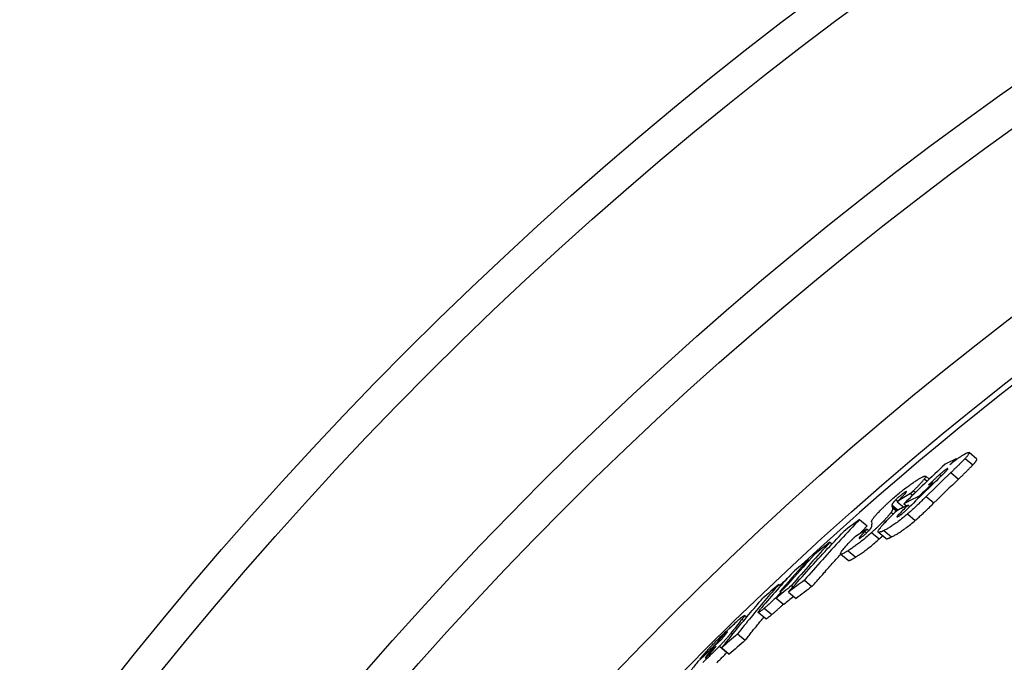
# Model space of a CAD drawing. Units: millimetres. Extents: x 3560 to 23633, y -2176 to 9064.
# Drawn here: x 12550 to 12722, y 1757 to 1870 of the extents above; entities that cross this region are included whole.
import ezdxf

# ---------------------------------------------------------------- set-up
doc = ezdxf.new("R2010")
doc.units = ezdxf.units.MM

msp = doc.modelspace()

# ---------------------------------------------------------------- linework, layer by layer
for p, q in [((12717.2, 1792.68), (12715.85, 1793.81)), ((12713.6, 1792.73), (12713.7, 1792.64)), ((12715.16, 1792.79), (12716.51, 1791.66)), ((12708.89, 1789.15), (12708.25, 1789.68)), ((12710.7, 1789.97), (12710.99, 1789.72)), ((12712, 1790.96), (12712.1, 1790.88)), ((12712.65, 1790.29), (12714, 1789.16)), ((12708.06, 1789.23), (12708.54, 1788.82)), ((12709.51, 1788.5), (12709.62, 1788.41)), ((12704.62, 1786.86), (12704.76, 1786.75)), ((12705.61, 1786.62), (12705.95, 1786.33)), ((12706.12, 1787.13), (12706.47, 1786.83)), ((12707.11, 1786.18), (12707.23, 1786.09)), ((12702.33, 1784.68), (12703.44, 1783.75)), ((12703.03, 1785.55), (12703.35, 1785.29)), ((12703.27, 1785.21), (12704.42, 1784.25)), ((12704.44, 1784.86), (12704.89, 1784.48)), ((12705.18, 1784.62), (12705.48, 1784.37)), ((12708.36, 1786.13), (12709.7, 1785)), ((12702.22, 1783.36), (12702.59, 1783.05)), ((12702.36, 1784.33), (12703.2, 1783.63)), ((12702.44, 1784.12), (12703.11, 1783.56)), ((12703.64, 1783.1), (12703.87, 1782.9)), ((12705.07, 1783.06), (12706.42, 1781.93)), ((12696.67, 1782.08), (12698, 1780.96)), ((12700.96, 1781.9), (12701.23, 1781.68)), ((12698, 1780.41), (12697.61, 1780)), ((12697.61, 1780), (12697.91, 1779.76)), ((12698, 1780.41), (12698.31, 1780.15)), ((12698.78, 1779.8), (12700.12, 1778.68)), ((12701.28, 1778.75), (12699.94, 1779.87)), ((12700.94, 1780.16), (12702.28, 1779.04)), ((12691.48, 1778.14), (12691.86, 1777.83)), ((12696.73, 1779.04), (12696.88, 1778.92)), ((12694.69, 1774.92), (12693.36, 1776.04)), ((12694.66, 1776.63), (12696, 1775.51)), ((12687.69, 1775.08), (12687.85, 1774.95)), ((12682.53, 1770.74), (12682.85, 1770.48)), ((12687.01, 1771.47), (12688.34, 1770.36)), ((12683.15, 1769.97), (12683.28, 1769.86)), ((12684.25, 1769.39), (12685.58, 1768.27)), ((12684.77, 1770.53), (12685.05, 1770.3)), ((12682.08, 1768.34), (12683.4, 1767.23)), ((12680.26, 1764.71), (12678.93, 1765.83)), ((12679.98, 1766.56), (12681.3, 1765.45)), ((12676.1, 1764.63), (12676.39, 1764.39)), ((12676.9, 1765), (12676.54, 1765.3)), ((12673.18, 1762.14), (12673.28, 1762.06)), ((12674.13, 1762.17), (12674.39, 1761.95)), ((12675.32, 1762.06), (12676.65, 1760.95)), ((12672.11, 1761.02), (12672.28, 1760.88)), ((12670.27, 1758.72), (12670.44, 1758.58)), ((12671.53, 1760.31), (12671.6, 1760.25)), ((12672.14, 1759.92), (12673.46, 1758.81)), ((12672.53, 1759.62), (12673.86, 1758.51)), ((12673.46, 1758.81), (12673.47, 1758.83)), ((12668.77, 1757.73), (12668.84, 1757.67)), ((12669.7, 1757.97), (12669.75, 1757.93))]:
    msp.add_line(p, q)
at = {"flags": 128}
for points in [[(12713.79, 1792.7), (12713.87, 1792.76), (12713.94, 1792.82), (12714.02, 1792.87), (12714.1, 1792.93), (12714.17, 1792.98), (12714.25, 1793.03), (12714.32, 1793.08), (12714.39, 1793.13), (12714.46, 1793.17), (12714.53, 1793.22), (12714.6, 1793.26), (12714.66, 1793.31), (12714.73, 1793.35), (12714.79, 1793.39), (12714.86, 1793.42), (12714.92, 1793.46), (12714.97, 1793.49), (12715.03, 1793.52), (12715.09, 1793.55), (12715.14, 1793.58), (12715.19, 1793.61), (12715.24, 1793.64), (12715.29, 1793.66), (12715.34, 1793.68)], [(12715.34, 1793.68), (12715.42, 1793.72), (12715.5, 1793.76), (12715.57, 1793.78), (12715.64, 1793.81), (12715.7, 1793.82), (12715.75, 1793.83), (12715.79, 1793.83), (12715.83, 1793.83), (12715.85, 1793.81), (12715.86, 1793.79), (12715.87, 1793.76), (12715.87, 1793.72), (12715.85, 1793.68), (12715.83, 1793.63), (12715.79, 1793.57), (12715.75, 1793.5), (12715.7, 1793.43), (12715.64, 1793.35), (12715.58, 1793.26), (12715.51, 1793.18), (12715.43, 1793.08), (12715.34, 1792.99), (12715.26, 1792.89), (12715.16, 1792.79)], [(12712.47, 1791.68), (12712.53, 1791.72), (12712.58, 1791.77), (12712.64, 1791.82), (12712.69, 1791.86), (12712.75, 1791.91), (12712.8, 1791.95), (12712.86, 1792), (12712.92, 1792.04), (12712.97, 1792.08), (12713.03, 1792.13), (12713.08, 1792.17), (12713.14, 1792.22), (12713.19, 1792.26), (12713.25, 1792.3), (12713.3, 1792.34), (12713.36, 1792.38), (12713.41, 1792.43), (12713.47, 1792.47), (12713.52, 1792.51), (12713.57, 1792.55), (12713.63, 1792.59), (12713.68, 1792.63), (12713.73, 1792.67), (12713.79, 1792.7)], [(12715.16, 1792.79), (12715.08, 1792.7), (12714.99, 1792.6), (12714.9, 1792.5), (12714.8, 1792.4), (12714.71, 1792.3), (12714.61, 1792.2), (12714.5, 1792.1), (12714.4, 1791.99), (12714.3, 1791.89), (12714.19, 1791.78), (12714.09, 1791.68), (12713.98, 1791.58), (12713.88, 1791.47), (12713.77, 1791.37), (12713.66, 1791.26), (12713.55, 1791.15), (12713.44, 1791.05), (12713.33, 1790.94), (12713.21, 1790.83), (12713.1, 1790.72), (12712.99, 1790.61), (12712.88, 1790.5), (12712.76, 1790.39), (12712.65, 1790.29)], [(12714, 1789.16), (12714.11, 1789.26), (12714.22, 1789.37), (12714.33, 1789.48), (12714.45, 1789.59), (12714.56, 1789.7), (12714.67, 1789.81), (12714.79, 1789.92), (12714.9, 1790.02), (12715.01, 1790.13), (12715.12, 1790.24), (12715.22, 1790.34), (12715.33, 1790.45), (12715.43, 1790.55), (12715.54, 1790.65), (12715.64, 1790.76), (12715.75, 1790.86), (12715.85, 1790.97), (12715.95, 1791.07), (12716.05, 1791.17), (12716.15, 1791.27), (12716.25, 1791.37), (12716.34, 1791.47), (12716.43, 1791.56), (12716.51, 1791.66)], [(12716.51, 1791.66), (12716.57, 1791.72), (12716.63, 1791.78), (12716.68, 1791.85), (12716.74, 1791.91), (12716.79, 1791.97), (12716.84, 1792.02), (12716.88, 1792.08), (12716.93, 1792.14), (12716.97, 1792.19), (12717.01, 1792.24), (12717.04, 1792.29), (12717.08, 1792.34), (12717.11, 1792.38), (12717.13, 1792.42), (12717.16, 1792.46), (12717.18, 1792.5), (12717.19, 1792.53), (12717.2, 1792.56), (12717.21, 1792.59), (12717.22, 1792.61), (12717.22, 1792.64), (12717.21, 1792.65), (12717.21, 1792.67), (12717.2, 1792.68)], [(12706.81, 1789.03), (12706.94, 1789.11), (12707.07, 1789.19), (12707.19, 1789.26), (12707.31, 1789.33), (12707.42, 1789.39), (12707.53, 1789.45), (12707.64, 1789.5), (12707.73, 1789.55), (12707.83, 1789.6), (12707.91, 1789.63), (12707.99, 1789.66), (12708.06, 1789.68), (12708.12, 1789.7), (12708.17, 1789.7), (12708.21, 1789.7), (12708.24, 1789.69), (12708.26, 1789.67), (12708.27, 1789.63), (12708.27, 1789.59), (12708.25, 1789.54), (12708.22, 1789.47), (12708.18, 1789.4), (12708.13, 1789.32), (12708.06, 1789.23)], [(12710.7, 1789.97), (12710.63, 1789.91), (12710.57, 1789.85), (12710.49, 1789.78), (12710.42, 1789.71), (12710.34, 1789.64), (12710.25, 1789.56), (12710.17, 1789.48), (12710.08, 1789.4), (12710, 1789.32), (12709.92, 1789.24), (12709.84, 1789.17), (12709.75, 1789.09), (12709.67, 1789.01), (12709.59, 1788.93), (12709.5, 1788.85), (12709.42, 1788.77), (12709.33, 1788.69), (12709.25, 1788.61), (12709.16, 1788.53), (12709.08, 1788.45), (12709, 1788.37), (12708.91, 1788.29), (12708.83, 1788.21), (12708.75, 1788.13)], [(12712, 1790.96), (12711.97, 1790.94), (12711.93, 1790.92), (12711.89, 1790.9), (12711.85, 1790.87), (12711.8, 1790.84), (12711.76, 1790.81), (12711.71, 1790.78), (12711.65, 1790.74), (12711.6, 1790.71), (12711.54, 1790.67), (12711.48, 1790.62), (12711.43, 1790.58), (12711.37, 1790.53), (12711.3, 1790.48), (12711.24, 1790.43), (12711.18, 1790.38), (12711.12, 1790.33), (12711.06, 1790.28), (12711, 1790.23), (12710.94, 1790.18), (12710.88, 1790.12), (12710.82, 1790.07), (12710.76, 1790.02), (12710.7, 1789.97)], [(12710.86, 1789.6), (12710.95, 1789.68), (12711.04, 1789.77), (12711.13, 1789.85), (12711.22, 1789.94), (12711.3, 1790.03), (12711.39, 1790.11), (12711.47, 1790.19), (12711.56, 1790.28), (12711.63, 1790.36), (12711.71, 1790.43), (12711.78, 1790.51), (12711.85, 1790.58), (12711.92, 1790.65), (12711.98, 1790.72), (12712.03, 1790.78), (12712.07, 1790.84), (12712.11, 1790.89), (12712.13, 1790.93), (12712.15, 1790.97), (12712.14, 1790.99), (12712.13, 1791), (12712.1, 1790.99), (12712.06, 1790.98), (12712, 1790.96)], [(12702.58, 1785.83), (12702.78, 1786), (12702.99, 1786.18), (12703.19, 1786.35), (12703.39, 1786.52), (12703.59, 1786.69), (12703.79, 1786.85), (12703.99, 1787.01), (12704.19, 1787.17), (12704.38, 1787.32), (12704.57, 1787.47), (12704.76, 1787.61), (12704.94, 1787.75), (12705.12, 1787.88), (12705.29, 1788.01), (12705.46, 1788.13), (12705.63, 1788.25), (12705.79, 1788.36), (12705.95, 1788.47), (12706.1, 1788.58), (12706.25, 1788.68), (12706.4, 1788.77), (12706.54, 1788.86), (12706.68, 1788.95), (12706.81, 1789.03)], [(12708.06, 1789.23), (12708.01, 1789.17), (12707.96, 1789.1), (12707.9, 1789.03), (12707.84, 1788.96), (12707.78, 1788.88), (12707.71, 1788.8), (12707.64, 1788.72), (12707.56, 1788.64), (12707.49, 1788.55), (12707.41, 1788.47), (12707.33, 1788.38), (12707.24, 1788.29), (12707.16, 1788.2), (12707.07, 1788.11), (12706.98, 1788.01), (12706.89, 1787.92), (12706.79, 1787.82), (12706.7, 1787.72), (12706.6, 1787.62), (12706.51, 1787.53), (12706.41, 1787.43), (12706.31, 1787.33), (12706.21, 1787.23), (12706.12, 1787.13)], [(12704.62, 1786.86), (12704.57, 1786.83), (12704.52, 1786.8), (12704.46, 1786.76), (12704.41, 1786.72), (12704.35, 1786.68), (12704.29, 1786.64), (12704.22, 1786.59), (12704.15, 1786.54), (12704.08, 1786.49), (12704.01, 1786.43), (12703.94, 1786.37), (12703.86, 1786.31), (12703.79, 1786.25), (12703.71, 1786.19), (12703.64, 1786.12), (12703.57, 1786.05), (12703.49, 1785.99), (12703.42, 1785.92), (12703.35, 1785.86), (12703.28, 1785.8), (12703.22, 1785.73), (12703.16, 1785.67), (12703.09, 1785.61), (12703.03, 1785.55)], [(12703.96, 1785.9), (12704.04, 1785.99), (12704.13, 1786.07), (12704.21, 1786.16), (12704.29, 1786.24), (12704.37, 1786.32), (12704.44, 1786.4), (12704.51, 1786.47), (12704.58, 1786.54), (12704.64, 1786.61), (12704.69, 1786.67), (12704.74, 1786.73), (12704.79, 1786.79), (12704.83, 1786.84), (12704.86, 1786.88), (12704.88, 1786.92), (12704.89, 1786.95), (12704.89, 1786.97), (12704.88, 1786.98), (12704.86, 1786.98), (12704.83, 1786.97), (12704.79, 1786.96), (12704.74, 1786.93), (12704.69, 1786.9), (12704.62, 1786.86)], [(12706.12, 1787.13), (12706.09, 1787.1), (12706.06, 1787.07), (12706.03, 1787.05), (12706.01, 1787.02), (12705.99, 1787), (12705.96, 1786.98), (12705.94, 1786.96), (12705.92, 1786.94), (12705.9, 1786.92), (12705.88, 1786.9), (12705.86, 1786.87), (12705.84, 1786.85), (12705.82, 1786.83), (12705.79, 1786.81), (12705.77, 1786.79), (12705.75, 1786.77), (12705.73, 1786.75), (12705.71, 1786.73), (12705.69, 1786.71), (12705.68, 1786.69), (12705.66, 1786.67), (12705.64, 1786.66), (12705.62, 1786.64), (12705.61, 1786.62)], [(12700.34, 1783.72), (12700.42, 1783.8), (12700.5, 1783.89), (12700.59, 1783.97), (12700.67, 1784.05), (12700.76, 1784.14), (12700.85, 1784.22), (12700.93, 1784.31), (12701.02, 1784.4), (12701.11, 1784.48), (12701.21, 1784.57), (12701.3, 1784.66), (12701.39, 1784.75), (12701.49, 1784.84), (12701.58, 1784.93), (12701.68, 1785.01), (12701.78, 1785.1), (12701.87, 1785.19), (12701.97, 1785.28), (12702.07, 1785.37), (12702.17, 1785.47), (12702.27, 1785.56), (12702.38, 1785.65), (12702.48, 1785.74), (12702.58, 1785.83)], [(12702.33, 1784.68), (12702.33, 1784.66), (12702.33, 1784.65), (12702.32, 1784.63), (12702.32, 1784.62), (12702.32, 1784.6), (12702.32, 1784.59), (12702.32, 1784.57), (12702.32, 1784.56), (12702.32, 1784.54), (12702.32, 1784.53), (12702.32, 1784.51), (12702.32, 1784.5), (12702.33, 1784.49), (12702.33, 1784.47), (12702.33, 1784.46), (12702.33, 1784.44), (12702.34, 1784.43), (12702.34, 1784.41), (12702.34, 1784.4), (12702.35, 1784.39), (12702.35, 1784.37), (12702.35, 1784.36), (12702.36, 1784.35), (12702.36, 1784.33)], [(12703.03, 1785.55), (12702.98, 1785.5), (12702.93, 1785.45), (12702.88, 1785.4), (12702.84, 1785.35), (12702.79, 1785.3), (12702.75, 1785.25), (12702.71, 1785.21), (12702.67, 1785.16), (12702.64, 1785.12), (12702.6, 1785.08), (12702.57, 1785.04), (12702.54, 1785.01), (12702.51, 1784.97), (12702.49, 1784.94), (12702.46, 1784.91), (12702.44, 1784.88), (12702.42, 1784.85), (12702.41, 1784.82), (12702.39, 1784.79), (12702.38, 1784.77), (12702.36, 1784.74), (12702.35, 1784.72), (12702.34, 1784.7), (12702.33, 1784.68)], [(12703.27, 1785.21), (12703.29, 1785.23), (12703.31, 1785.25), (12703.34, 1785.28), (12703.36, 1785.3), (12703.39, 1785.33), (12703.42, 1785.35), (12703.44, 1785.38), (12703.47, 1785.41), (12703.5, 1785.44), (12703.53, 1785.46), (12703.56, 1785.49), (12703.58, 1785.52), (12703.61, 1785.55), (12703.64, 1785.58), (12703.67, 1785.61), (12703.7, 1785.64), (12703.73, 1785.67), (12703.76, 1785.7), (12703.79, 1785.73), (12703.82, 1785.76), (12703.85, 1785.79), (12703.89, 1785.83), (12703.92, 1785.86), (12703.96, 1785.9)], [(12708.36, 1786.13), (12708.23, 1786.01), (12708.11, 1785.88), (12707.98, 1785.76), (12707.85, 1785.63), (12707.72, 1785.51), (12707.59, 1785.38), (12707.46, 1785.25), (12707.32, 1785.12), (12707.19, 1784.99), (12707.05, 1784.86), (12706.92, 1784.74), (12706.78, 1784.61), (12706.64, 1784.48), (12706.51, 1784.35), (12706.37, 1784.22), (12706.23, 1784.1), (12706.09, 1783.97), (12705.95, 1783.84), (12705.81, 1783.71), (12705.66, 1783.58), (12705.51, 1783.44), (12705.37, 1783.32), (12705.22, 1783.19), (12705.07, 1783.06)], [(12706.42, 1781.93), (12706.55, 1782.05), (12706.69, 1782.17), (12706.82, 1782.29), (12706.96, 1782.41), (12707.1, 1782.53), (12707.23, 1782.65), (12707.37, 1782.78), (12707.51, 1782.91), (12707.65, 1783.04), (12707.79, 1783.17), (12707.93, 1783.3), (12708.07, 1783.43), (12708.21, 1783.56), (12708.35, 1783.69), (12708.49, 1783.82), (12708.63, 1783.96), (12708.77, 1784.09), (12708.9, 1784.22), (12709.04, 1784.35), (12709.18, 1784.48), (12709.31, 1784.61), (12709.44, 1784.74), (12709.57, 1784.87), (12709.7, 1785)], [(12698.76, 1781.67), (12698.76, 1781.7), (12698.76, 1781.74), (12698.77, 1781.78), (12698.79, 1781.82), (12698.8, 1781.87), (12698.83, 1781.92), (12698.86, 1781.98), (12698.89, 1782.05), (12698.94, 1782.11), (12698.99, 1782.19), (12699.04, 1782.27), (12699.1, 1782.35), (12699.17, 1782.44), (12699.25, 1782.54), (12699.33, 1782.64), (12699.42, 1782.74), (12699.51, 1782.85), (12699.62, 1782.96), (12699.72, 1783.08), (12699.84, 1783.2), (12699.96, 1783.33), (12700.08, 1783.46), (12700.21, 1783.59), (12700.34, 1783.72)], [(12705.07, 1783.06), (12704.86, 1782.88), (12704.66, 1782.71), (12704.45, 1782.53), (12704.24, 1782.37), (12704.03, 1782.2), (12703.83, 1782.04), (12703.63, 1781.88), (12703.43, 1781.73), (12703.24, 1781.59), (12703.05, 1781.45), (12702.87, 1781.32), (12702.69, 1781.2), (12702.51, 1781.08), (12702.34, 1780.97), (12702.18, 1780.86), (12702.02, 1780.76), (12701.87, 1780.67), (12701.72, 1780.58), (12701.58, 1780.5), (12701.45, 1780.42), (12701.31, 1780.35), (12701.18, 1780.28), (12701.06, 1780.22), (12700.94, 1780.16)], [(12702.22, 1783.36), (12702.19, 1783.31), (12702.15, 1783.27), (12702.12, 1783.22), (12702.08, 1783.17), (12702.04, 1783.12), (12702, 1783.07), (12701.96, 1783.01), (12701.91, 1782.96), (12701.86, 1782.9), (12701.81, 1782.84), (12701.76, 1782.78), (12701.71, 1782.72), (12701.65, 1782.66), (12701.6, 1782.59), (12701.54, 1782.53), (12701.48, 1782.46), (12701.42, 1782.4), (12701.36, 1782.33), (12701.29, 1782.26), (12701.23, 1782.19), (12701.16, 1782.12), (12701.09, 1782.05), (12701.02, 1781.98), (12700.96, 1781.9)], [(12702.44, 1784.12), (12702.44, 1784.11), (12702.45, 1784.09), (12702.45, 1784.07), (12702.46, 1784.05), (12702.46, 1784.02), (12702.46, 1784), (12702.46, 1783.98), (12702.46, 1783.95), (12702.46, 1783.93), (12702.46, 1783.9), (12702.45, 1783.87), (12702.45, 1783.84), (12702.44, 1783.81), (12702.43, 1783.78), (12702.42, 1783.75), (12702.41, 1783.71), (12702.39, 1783.68), (12702.37, 1783.64), (12702.35, 1783.6), (12702.33, 1783.55), (12702.31, 1783.51), (12702.28, 1783.46), (12702.25, 1783.41), (12702.22, 1783.36)], [(12703.64, 1783.1), (12703.59, 1783.05), (12703.54, 1783), (12703.49, 1782.95), (12703.45, 1782.9), (12703.4, 1782.85), (12703.36, 1782.81), (12703.33, 1782.77), (12703.3, 1782.73), (12703.27, 1782.7), (12703.25, 1782.66), (12703.23, 1782.64), (12703.22, 1782.61), (12703.21, 1782.59), (12703.21, 1782.57), (12703.21, 1782.56), (12703.22, 1782.56), (12703.23, 1782.55), (12703.25, 1782.55), (12703.27, 1782.55), (12703.29, 1782.56), (12703.32, 1782.57), (12703.35, 1782.58), (12703.38, 1782.59), (12703.41, 1782.61)], [(12703.41, 1782.61), (12703.45, 1782.63), (12703.5, 1782.66), (12703.55, 1782.69), (12703.61, 1782.72), (12703.66, 1782.75), (12703.72, 1782.79), (12703.79, 1782.84), (12703.86, 1782.89), (12703.93, 1782.94), (12704, 1782.99), (12704.07, 1783.05), (12704.15, 1783.11), (12704.22, 1783.18), (12704.3, 1783.24), (12704.38, 1783.31), (12704.45, 1783.38), (12704.53, 1783.44), (12704.6, 1783.51), (12704.67, 1783.58), (12704.75, 1783.65), (12704.82, 1783.71), (12704.88, 1783.78), (12704.95, 1783.85), (12705.02, 1783.91)], [(12704.01, 1784.04), (12704.02, 1784.05), (12704.03, 1784.07), (12704.04, 1784.08), (12704.05, 1784.09), (12704.06, 1784.1), (12704.07, 1784.11), (12704.08, 1784.13), (12704.09, 1784.14), (12704.1, 1784.15), (12704.12, 1784.16), (12704.13, 1784.18), (12704.14, 1784.19), (12704.15, 1784.2), (12704.16, 1784.21), (12704.18, 1784.23), (12704.19, 1784.24), (12704.2, 1784.25), (12704.21, 1784.27), (12704.23, 1784.28), (12704.24, 1784.29), (12704.25, 1784.31), (12704.27, 1784.32), (12704.28, 1784.34), (12704.29, 1784.35)], [(12696.67, 1782.08), (12696.26, 1781.64), (12695.85, 1781.21), (12695.44, 1780.77), (12695.03, 1780.33), (12694.62, 1779.9), (12694.21, 1779.46), (12693.8, 1779.02), (12693.39, 1778.58), (12692.99, 1778.14), (12692.58, 1777.7), (12692.18, 1777.26), (12691.77, 1776.82), (12691.37, 1776.38), (12690.97, 1775.93), (12690.57, 1775.49), (12690.17, 1775.05), (12689.77, 1774.6), (12689.38, 1774.16), (12688.98, 1773.71), (12688.58, 1773.26), (12688.19, 1772.82), (12687.8, 1772.37), (12687.4, 1771.92), (12687.01, 1771.47)], [(12698.71, 1780.64), (12698.73, 1780.68), (12698.75, 1780.72), (12698.76, 1780.75), (12698.78, 1780.79), (12698.79, 1780.82), (12698.8, 1780.85), (12698.81, 1780.88), (12698.82, 1780.91), (12698.83, 1780.94), (12698.84, 1780.97), (12698.84, 1780.99), (12698.84, 1781.02), (12698.85, 1781.04), (12698.85, 1781.06), (12698.85, 1781.09), (12698.85, 1781.11), (12698.85, 1781.13), (12698.85, 1781.15), (12698.85, 1781.17), (12698.85, 1781.19), (12698.84, 1781.21), (12698.84, 1781.23), (12698.84, 1781.25), (12698.83, 1781.27)], [(12700.96, 1781.9), (12700.88, 1781.82), (12700.8, 1781.74), (12700.72, 1781.66), (12700.63, 1781.57), (12700.55, 1781.49), (12700.47, 1781.4), (12700.38, 1781.32), (12700.3, 1781.23), (12700.21, 1781.15), (12700.12, 1781.06), (12700.03, 1780.97), (12699.94, 1780.88), (12699.85, 1780.79), (12699.75, 1780.7), (12699.66, 1780.62), (12699.57, 1780.53), (12699.47, 1780.44), (12699.38, 1780.35), (12699.28, 1780.26), (12699.18, 1780.17), (12699.08, 1780.08), (12698.98, 1779.98), (12698.88, 1779.89), (12698.78, 1779.8)], [(12700.94, 1780.16), (12700.78, 1780.09), (12700.63, 1780.02), (12700.49, 1779.96), (12700.36, 1779.91), (12700.24, 1779.87), (12700.14, 1779.85), (12700.05, 1779.84), (12699.98, 1779.85), (12699.94, 1779.88), (12699.91, 1779.93), (12699.91, 1780), (12699.94, 1780.09), (12700, 1780.2), (12700.08, 1780.33), (12700.19, 1780.49), (12700.32, 1780.66), (12700.47, 1780.85), (12700.65, 1781.05), (12700.84, 1781.26), (12701.04, 1781.48), (12701.26, 1781.71), (12701.48, 1781.95), (12701.72, 1782.19), (12701.96, 1782.43)], [(12702.28, 1779.04), (12702.4, 1779.09), (12702.53, 1779.16), (12702.65, 1779.23), (12702.79, 1779.3), (12702.92, 1779.38), (12703.07, 1779.46), (12703.21, 1779.55), (12703.37, 1779.64), (12703.52, 1779.74), (12703.69, 1779.84), (12703.85, 1779.95), (12704.03, 1780.07), (12704.21, 1780.2), (12704.39, 1780.33), (12704.58, 1780.46), (12704.77, 1780.61), (12704.97, 1780.76), (12705.17, 1780.91), (12705.38, 1781.07), (12705.58, 1781.24), (12705.79, 1781.41), (12706, 1781.58), (12706.21, 1781.75), (12706.42, 1781.93)], [(12684.25, 1769.39), (12684.64, 1769.84), (12685.04, 1770.28), (12685.43, 1770.73), (12685.82, 1771.18), (12686.22, 1771.63), (12686.61, 1772.07), (12687.01, 1772.52), (12687.41, 1772.96), (12687.81, 1773.41), (12688.21, 1773.85), (12688.61, 1774.29), (12689.01, 1774.74), (12689.41, 1775.18), (12689.82, 1775.62), (12690.22, 1776.06), (12690.63, 1776.5), (12691.03, 1776.94), (12691.44, 1777.38), (12691.85, 1777.82), (12692.26, 1778.26), (12692.67, 1778.69), (12693.08, 1779.13), (12693.49, 1779.56), (12693.9, 1780)], [(12698.78, 1779.8), (12698.59, 1779.63), (12698.39, 1779.45), (12698.2, 1779.28), (12698, 1779.11), (12697.8, 1778.95), (12697.61, 1778.78), (12697.41, 1778.62), (12697.22, 1778.47), (12697.04, 1778.32), (12696.85, 1778.17), (12696.67, 1778.03), (12696.49, 1777.89), (12696.31, 1777.76), (12696.14, 1777.64), (12695.98, 1777.52), (12695.82, 1777.4), (12695.66, 1777.29), (12695.51, 1777.18), (12695.36, 1777.08), (12695.21, 1776.98), (12695.07, 1776.89), (12694.93, 1776.8), (12694.79, 1776.71), (12694.66, 1776.63)], [(12696.71, 1779.59), (12696.76, 1779.65), (12696.82, 1779.71), (12696.87, 1779.76), (12696.92, 1779.82), (12696.98, 1779.88), (12697.03, 1779.93), (12697.09, 1779.99), (12697.14, 1780.05), (12697.19, 1780.11), (12697.25, 1780.16), (12697.3, 1780.22), (12697.36, 1780.28), (12697.41, 1780.33), (12697.46, 1780.39), (12697.52, 1780.45), (12697.57, 1780.5), (12697.63, 1780.56), (12697.68, 1780.62), (12697.73, 1780.67), (12697.79, 1780.73), (12697.84, 1780.79), (12697.9, 1780.85), (12697.95, 1780.9), (12698, 1780.96)], [(12697.61, 1780), (12697.58, 1779.96), (12697.54, 1779.92), (12697.5, 1779.88), (12697.46, 1779.84), (12697.42, 1779.8), (12697.38, 1779.76), (12697.34, 1779.71), (12697.3, 1779.67), (12697.26, 1779.63), (12697.22, 1779.59), (12697.19, 1779.55), (12697.15, 1779.51), (12697.11, 1779.47), (12697.08, 1779.43), (12697.04, 1779.39), (12697, 1779.35), (12696.96, 1779.31), (12696.93, 1779.27), (12696.89, 1779.23), (12696.85, 1779.19), (12696.82, 1779.15), (12696.79, 1779.11), (12696.76, 1779.08), (12696.73, 1779.04)], [(12696.83, 1778.89), (12696.88, 1778.92), (12696.93, 1778.95), (12696.98, 1778.99), (12697.03, 1779.03), (12697.09, 1779.07), (12697.15, 1779.11), (12697.21, 1779.16), (12697.27, 1779.2), (12697.34, 1779.26), (12697.41, 1779.31), (12697.47, 1779.37), (12697.54, 1779.43), (12697.61, 1779.49), (12697.68, 1779.55), (12697.75, 1779.61), (12697.82, 1779.67), (12697.89, 1779.74), (12697.95, 1779.8), (12698.02, 1779.86), (12698.08, 1779.92), (12698.14, 1779.98), (12698.19, 1780.04), (12698.25, 1780.1), (12698.31, 1780.15)], [(12698.31, 1780.15), (12698.33, 1780.18), (12698.36, 1780.21), (12698.38, 1780.23), (12698.4, 1780.26), (12698.42, 1780.28), (12698.45, 1780.3), (12698.47, 1780.33), (12698.49, 1780.35), (12698.51, 1780.37), (12698.52, 1780.4), (12698.54, 1780.42), (12698.56, 1780.44), (12698.58, 1780.46), (12698.59, 1780.48), (12698.61, 1780.5), (12698.62, 1780.51), (12698.63, 1780.53), (12698.64, 1780.55), (12698.66, 1780.57), (12698.67, 1780.58), (12698.68, 1780.6), (12698.69, 1780.61), (12698.7, 1780.63), (12698.71, 1780.64)], [(12694.66, 1776.63), (12694.47, 1776.51), (12694.29, 1776.4), (12694.12, 1776.3), (12693.96, 1776.22), (12693.81, 1776.14), (12693.68, 1776.09), (12693.56, 1776.05), (12693.47, 1776.02), (12693.4, 1776.02), (12693.35, 1776.04), (12693.33, 1776.09), (12693.34, 1776.16), (12693.38, 1776.25), (12693.44, 1776.37), (12693.53, 1776.5), (12693.65, 1776.66), (12693.78, 1776.83), (12693.94, 1777.02), (12694.11, 1777.22), (12694.29, 1777.43), (12694.49, 1777.65), (12694.7, 1777.88), (12694.92, 1778.11), (12695.14, 1778.35)], [(12695.14, 1778.35), (12695.17, 1778.37), (12695.19, 1778.4), (12695.22, 1778.43), (12695.24, 1778.45), (12695.27, 1778.48), (12695.3, 1778.51), (12695.32, 1778.53), (12695.35, 1778.56), (12695.38, 1778.59), (12695.4, 1778.61), (12695.43, 1778.64), (12695.46, 1778.67), (12695.48, 1778.7), (12695.51, 1778.72), (12695.54, 1778.75), (12695.56, 1778.78), (12695.59, 1778.81), (12695.62, 1778.83), (12695.65, 1778.86), (12695.67, 1778.89), (12695.7, 1778.92), (12695.73, 1778.95), (12695.76, 1778.97), (12695.79, 1779)], [(12696, 1775.51), (12696.13, 1775.59), (12696.26, 1775.68), (12696.4, 1775.77), (12696.55, 1775.86), (12696.69, 1775.96), (12696.84, 1776.06), (12697, 1776.17), (12697.15, 1776.28), (12697.32, 1776.4), (12697.48, 1776.52), (12697.65, 1776.64), (12697.83, 1776.77), (12698, 1776.91), (12698.19, 1777.05), (12698.37, 1777.2), (12698.56, 1777.35), (12698.75, 1777.5), (12698.94, 1777.66), (12699.14, 1777.83), (12699.34, 1777.99), (12699.53, 1778.16), (12699.73, 1778.33), (12699.93, 1778.51), (12700.12, 1778.68)], [(12696.73, 1779.04), (12696.7, 1779.01), (12696.68, 1778.98), (12696.66, 1778.95), (12696.64, 1778.93), (12696.62, 1778.9), (12696.61, 1778.88), (12696.6, 1778.86), (12696.59, 1778.84), (12696.58, 1778.82), (12696.58, 1778.81), (12696.58, 1778.8), (12696.58, 1778.79), (12696.58, 1778.78), (12696.59, 1778.78), (12696.61, 1778.78), (12696.62, 1778.78), (12696.64, 1778.79), (12696.66, 1778.8), (12696.68, 1778.81), (12696.71, 1778.82), (12696.74, 1778.84), (12696.76, 1778.85), (12696.8, 1778.87), (12696.83, 1778.89)], [(12700.12, 1778.68), (12700.15, 1778.7), (12700.17, 1778.73), (12700.2, 1778.75), (12700.22, 1778.77), (12700.25, 1778.79), (12700.27, 1778.82), (12700.3, 1778.84), (12700.32, 1778.86), (12700.35, 1778.89), (12700.37, 1778.91), (12700.4, 1778.93), (12700.42, 1778.95), (12700.45, 1778.98), (12700.47, 1779), (12700.5, 1779.02), (12700.52, 1779.05), (12700.55, 1779.07), (12700.57, 1779.09), (12700.6, 1779.11), (12700.62, 1779.14), (12700.64, 1779.16), (12700.67, 1779.18), (12700.69, 1779.2), (12700.72, 1779.23)], [(12701.28, 1778.75), (12701.3, 1778.74), (12701.32, 1778.73), (12701.34, 1778.72), (12701.37, 1778.72), (12701.39, 1778.72), (12701.42, 1778.72), (12701.46, 1778.72), (12701.49, 1778.73), (12701.53, 1778.74), (12701.57, 1778.75), (12701.61, 1778.76), (12701.65, 1778.77), (12701.7, 1778.78), (12701.74, 1778.8), (12701.79, 1778.82), (12701.84, 1778.84), (12701.89, 1778.86), (12701.94, 1778.88), (12702, 1778.9), (12702.05, 1778.93), (12702.11, 1778.95), (12702.17, 1778.98), (12702.22, 1779.01), (12702.28, 1779.04)], [(12688.34, 1770.36), (12688.55, 1770.59), (12688.76, 1770.83), (12688.96, 1771.07), (12689.17, 1771.31), (12689.38, 1771.54), (12689.59, 1771.78), (12689.8, 1772.02), (12690.01, 1772.25), (12690.22, 1772.49), (12690.43, 1772.73), (12690.64, 1772.96), (12690.85, 1773.2), (12691.06, 1773.43), (12691.27, 1773.67), (12691.48, 1773.9), (12691.69, 1774.14), (12691.9, 1774.37), (12692.11, 1774.61), (12692.32, 1774.84), (12692.54, 1775.08), (12692.75, 1775.31), (12692.96, 1775.55), (12693.18, 1775.78), (12693.39, 1776.01)], [(12694.69, 1774.92), (12694.71, 1774.91), (12694.73, 1774.9), (12694.76, 1774.9), (12694.79, 1774.9), (12694.82, 1774.91), (12694.86, 1774.91), (12694.9, 1774.93), (12694.94, 1774.94), (12694.99, 1774.96), (12695.04, 1774.98), (12695.1, 1775), (12695.15, 1775.03), (12695.21, 1775.06), (12695.27, 1775.09), (12695.34, 1775.12), (12695.4, 1775.16), (12695.47, 1775.2), (12695.54, 1775.24), (12695.61, 1775.28), (12695.69, 1775.32), (12695.76, 1775.37), (12695.84, 1775.41), (12695.92, 1775.46), (12696, 1775.51)], [(12682.53, 1770.74), (12682.22, 1770.39), (12681.92, 1770.04), (12681.61, 1769.68), (12681.3, 1769.33), (12680.99, 1768.97), (12680.69, 1768.61), (12680.38, 1768.25), (12680.08, 1767.9), (12679.78, 1767.54), (12679.47, 1767.18), (12679.17, 1766.82), (12678.87, 1766.45), (12678.57, 1766.09), (12678.27, 1765.73), (12677.97, 1765.37), (12677.68, 1765), (12677.38, 1764.64), (12677.08, 1764.27), (12676.79, 1763.91), (12676.49, 1763.54), (12676.2, 1763.17), (12675.91, 1762.8), (12675.61, 1762.43), (12675.32, 1762.06)], [(12683.85, 1770.44), (12683.89, 1770.49), (12683.93, 1770.53), (12683.97, 1770.57), (12684.01, 1770.62), (12684.05, 1770.66), (12684.09, 1770.71), (12684.13, 1770.76), (12684.17, 1770.8), (12684.22, 1770.85), (12684.26, 1770.89), (12684.3, 1770.94), (12684.34, 1770.98), (12684.38, 1771.03), (12684.42, 1771.07), (12684.46, 1771.12), (12684.5, 1771.17), (12684.54, 1771.21), (12684.58, 1771.26), (12684.62, 1771.3), (12684.66, 1771.35), (12684.7, 1771.39), (12684.73, 1771.44), (12684.77, 1771.48), (12684.81, 1771.52)], [(12682.93, 1769.35), (12682.83, 1769.24), (12682.72, 1769.12), (12682.61, 1769.01), (12682.49, 1768.89), (12682.37, 1768.77), (12682.25, 1768.64), (12682.13, 1768.52), (12682, 1768.39), (12681.87, 1768.27), (12681.74, 1768.14), (12681.61, 1768.01), (12681.48, 1767.89), (12681.34, 1767.76), (12681.21, 1767.64), (12681.08, 1767.52), (12680.95, 1767.4), (12680.82, 1767.28), (12680.69, 1767.17), (12680.57, 1767.06), (12680.44, 1766.95), (12680.32, 1766.85), (12680.2, 1766.75), (12680.09, 1766.65), (12679.98, 1766.56)], [(12683.15, 1769.97), (12683.11, 1769.93), (12683.08, 1769.89), (12683.04, 1769.85), (12683.01, 1769.81), (12682.97, 1769.77), (12682.94, 1769.73), (12682.91, 1769.69), (12682.88, 1769.65), (12682.85, 1769.62), (12682.83, 1769.59), (12682.8, 1769.56), (12682.78, 1769.52), (12682.76, 1769.5), (12682.74, 1769.47), (12682.73, 1769.45), (12682.72, 1769.43), (12682.72, 1769.42), (12682.73, 1769.42), (12682.74, 1769.42), (12682.76, 1769.42), (12682.78, 1769.44), (12682.82, 1769.47), (12682.86, 1769.5), (12682.91, 1769.54)], [(12682.91, 1769.54), (12682.95, 1769.57), (12682.98, 1769.6), (12683.02, 1769.63), (12683.06, 1769.67), (12683.11, 1769.71), (12683.15, 1769.74), (12683.19, 1769.78), (12683.23, 1769.82), (12683.28, 1769.86), (12683.32, 1769.9), (12683.36, 1769.95), (12683.4, 1769.99), (12683.45, 1770.03), (12683.49, 1770.07), (12683.53, 1770.11), (12683.57, 1770.15), (12683.6, 1770.19), (12683.64, 1770.22), (12683.68, 1770.26), (12683.71, 1770.3), (12683.75, 1770.34), (12683.78, 1770.37), (12683.82, 1770.41), (12683.85, 1770.44)], [(12672.53, 1759.62), (12672.82, 1759.99), (12673.12, 1760.36), (12673.41, 1760.72), (12673.7, 1761.09), (12673.99, 1761.46), (12674.29, 1761.83), (12674.59, 1762.19), (12674.88, 1762.56), (12675.18, 1762.92), (12675.48, 1763.28), (12675.78, 1763.65), (12676.08, 1764.01), (12676.38, 1764.37), (12676.68, 1764.73), (12676.98, 1765.09), (12677.28, 1765.45), (12677.59, 1765.81), (12677.89, 1766.17), (12678.2, 1766.53), (12678.5, 1766.88), (12678.81, 1767.24), (12679.12, 1767.6), (12679.43, 1767.95), (12679.73, 1768.3)], [(12681.3, 1765.45), (12681.38, 1765.51), (12681.45, 1765.57), (12681.53, 1765.64), (12681.61, 1765.7), (12681.69, 1765.77), (12681.77, 1765.84), (12681.85, 1765.91), (12681.94, 1765.99), (12682.02, 1766.06), (12682.11, 1766.14), (12682.19, 1766.21), (12682.28, 1766.29), (12682.37, 1766.37), (12682.45, 1766.45), (12682.54, 1766.53), (12682.63, 1766.61), (12682.72, 1766.7), (12682.81, 1766.78), (12682.9, 1766.87), (12682.99, 1766.95), (12683.08, 1767.04), (12683.16, 1767.12), (12683.25, 1767.2), (12683.33, 1767.29)], [(12679.98, 1766.56), (12679.85, 1766.45), (12679.72, 1766.35), (12679.6, 1766.25), (12679.48, 1766.16), (12679.38, 1766.08), (12679.28, 1766.01), (12679.19, 1765.94), (12679.11, 1765.89), (12679.04, 1765.86), (12678.99, 1765.83), (12678.96, 1765.82), (12678.93, 1765.82), (12678.92, 1765.84), (12678.93, 1765.87), (12678.95, 1765.92), (12678.98, 1765.97), (12679.02, 1766.04), (12679.08, 1766.11), (12679.14, 1766.19), (12679.21, 1766.28), (12679.28, 1766.38), (12679.36, 1766.48), (12679.45, 1766.58), (12679.54, 1766.69)], [(12674.09, 1763.24), (12674.31, 1763.45), (12674.53, 1763.65), (12674.75, 1763.85), (12674.97, 1764.04), (12675.17, 1764.22), (12675.37, 1764.4), (12675.56, 1764.57), (12675.74, 1764.72), (12675.91, 1764.86), (12676.06, 1764.98), (12676.19, 1765.09), (12676.3, 1765.17), (12676.4, 1765.24), (12676.47, 1765.28), (12676.52, 1765.3), (12676.54, 1765.3), (12676.55, 1765.27), (12676.53, 1765.23), (12676.5, 1765.16), (12676.44, 1765.08), (12676.38, 1764.99), (12676.29, 1764.88), (12676.2, 1764.76), (12676.1, 1764.63)], [(12676.65, 1760.95), (12676.78, 1761.12), (12676.92, 1761.29), (12677.05, 1761.46), (12677.18, 1761.63), (12677.32, 1761.8), (12677.45, 1761.97), (12677.59, 1762.14), (12677.72, 1762.31), (12677.86, 1762.48), (12678, 1762.65), (12678.13, 1762.82), (12678.27, 1762.99), (12678.4, 1763.16), (12678.54, 1763.33), (12678.68, 1763.49), (12678.81, 1763.66), (12678.95, 1763.83), (12679.09, 1764), (12679.22, 1764.17), (12679.36, 1764.33), (12679.5, 1764.5), (12679.64, 1764.67), (12679.77, 1764.84), (12679.91, 1765)], [(12680.26, 1764.71), (12680.27, 1764.71), (12680.28, 1764.71), (12680.3, 1764.71), (12680.32, 1764.72), (12680.34, 1764.73), (12680.37, 1764.74), (12680.4, 1764.76), (12680.43, 1764.78), (12680.47, 1764.8), (12680.51, 1764.83), (12680.55, 1764.86), (12680.6, 1764.89), (12680.65, 1764.93), (12680.7, 1764.97), (12680.75, 1765.01), (12680.81, 1765.05), (12680.86, 1765.09), (12680.92, 1765.14), (12680.98, 1765.19), (12681.05, 1765.24), (12681.11, 1765.29), (12681.17, 1765.34), (12681.24, 1765.39), (12681.3, 1765.45)], [(12670.35, 1759.56), (12670.48, 1759.7), (12670.62, 1759.85), (12670.76, 1760), (12670.91, 1760.15), (12671.06, 1760.31), (12671.21, 1760.47), (12671.37, 1760.63), (12671.53, 1760.79), (12671.69, 1760.95), (12671.86, 1761.11), (12672.02, 1761.27), (12672.19, 1761.44), (12672.35, 1761.6), (12672.51, 1761.75), (12672.68, 1761.91), (12672.84, 1762.07), (12673, 1762.22), (12673.16, 1762.37), (12673.32, 1762.52), (12673.47, 1762.67), (12673.63, 1762.81), (12673.78, 1762.96), (12673.94, 1763.1), (12674.09, 1763.24)], [(12673.18, 1762.14), (12673.12, 1762.09), (12673.07, 1762.04), (12673.01, 1761.99), (12672.96, 1761.93), (12672.9, 1761.88), (12672.84, 1761.82), (12672.78, 1761.76), (12672.73, 1761.71), (12672.67, 1761.65), (12672.62, 1761.6), (12672.57, 1761.55), (12672.52, 1761.5), (12672.48, 1761.45), (12672.44, 1761.4), (12672.4, 1761.36), (12672.36, 1761.31), (12672.32, 1761.27), (12672.29, 1761.23), (12672.25, 1761.2), (12672.22, 1761.16), (12672.19, 1761.12), (12672.16, 1761.09), (12672.14, 1761.06), (12672.11, 1761.02)], [(12674.13, 1762.17), (12674.08, 1762.1), (12674.02, 1762.03), (12673.96, 1761.96), (12673.91, 1761.89), (12673.84, 1761.81), (12673.78, 1761.73), (12673.71, 1761.65), (12673.64, 1761.57), (12673.57, 1761.49), (12673.49, 1761.4), (12673.42, 1761.31), (12673.33, 1761.22), (12673.25, 1761.12), (12673.16, 1761.02), (12673.07, 1760.92), (12672.98, 1760.82), (12672.88, 1760.71), (12672.78, 1760.61), (12672.68, 1760.5), (12672.58, 1760.38), (12672.47, 1760.27), (12672.36, 1760.16), (12672.25, 1760.04), (12672.14, 1759.92)], [(12673.06, 1761.8), (12673.08, 1761.82), (12673.11, 1761.85), (12673.13, 1761.88), (12673.15, 1761.91), (12673.18, 1761.94), (12673.2, 1761.97), (12673.23, 1762), (12673.25, 1762.03), (12673.27, 1762.06), (12673.3, 1762.09), (12673.32, 1762.11), (12673.34, 1762.14), (12673.36, 1762.17), (12673.38, 1762.19), (12673.4, 1762.22), (12673.42, 1762.24), (12673.44, 1762.27), (12673.46, 1762.29), (12673.48, 1762.32), (12673.49, 1762.34), (12673.51, 1762.36), (12673.52, 1762.38), (12673.53, 1762.39), (12673.54, 1762.41)], [(12673.54, 1762.41), (12673.55, 1762.42), (12673.55, 1762.43), (12673.55, 1762.43), (12673.56, 1762.44), (12673.56, 1762.45), (12673.56, 1762.45), (12673.55, 1762.45), (12673.55, 1762.45), (12673.54, 1762.45), (12673.53, 1762.44), (12673.52, 1762.44), (12673.51, 1762.43), (12673.49, 1762.42), (12673.47, 1762.4), (12673.45, 1762.38), (12673.43, 1762.36), (12673.4, 1762.34), (12673.37, 1762.32), (12673.34, 1762.29), (12673.31, 1762.27), (12673.28, 1762.24), (12673.25, 1762.21), (12673.21, 1762.18), (12673.18, 1762.14)], [(12668.77, 1757.73), (12668.83, 1757.8), (12668.88, 1757.86), (12668.94, 1757.93), (12669, 1758), (12669.05, 1758.07), (12669.11, 1758.15), (12669.17, 1758.22), (12669.24, 1758.29), (12669.3, 1758.37), (12669.36, 1758.45), (12669.43, 1758.52), (12669.49, 1758.6), (12669.56, 1758.68), (12669.63, 1758.76), (12669.7, 1758.83), (12669.77, 1758.91), (12669.84, 1758.99), (12669.91, 1759.07), (12669.98, 1759.16), (12670.05, 1759.24), (12670.13, 1759.32), (12670.2, 1759.4), (12670.27, 1759.48), (12670.35, 1759.56)], [(12672.14, 1759.92), (12672.01, 1759.79), (12671.89, 1759.67), (12671.76, 1759.54), (12671.63, 1759.41), (12671.51, 1759.28), (12671.38, 1759.15), (12671.25, 1759.02), (12671.12, 1758.89), (12670.99, 1758.76), (12670.86, 1758.64), (12670.73, 1758.51), (12670.6, 1758.38), (12670.47, 1758.26), (12670.34, 1758.13), (12670.21, 1758.01), (12670.08, 1757.89), (12669.96, 1757.77), (12669.83, 1757.65), (12669.71, 1757.53), (12669.58, 1757.42), (12669.46, 1757.3), (12669.34, 1757.19), (12669.22, 1757.07)], [(12670.27, 1758.72), (12670.24, 1758.69), (12670.22, 1758.66), (12670.19, 1758.62), (12670.17, 1758.59), (12670.14, 1758.56), (12670.11, 1758.53), (12670.09, 1758.49), (12670.06, 1758.46), (12670.04, 1758.43), (12670.01, 1758.39), (12669.99, 1758.36), (12669.96, 1758.33), (12669.94, 1758.3), (12669.92, 1758.27), (12669.9, 1758.24), (12669.87, 1758.21), (12669.85, 1758.17), (12669.82, 1758.14), (12669.8, 1758.11), (12669.77, 1758.08), (12669.75, 1758.05), (12669.73, 1758.02), (12669.71, 1757.99), (12669.7, 1757.97)], [(12669.97, 1758.11), (12670.01, 1758.15), (12670.05, 1758.19), (12670.09, 1758.23), (12670.13, 1758.27), (12670.17, 1758.31), (12670.22, 1758.35), (12670.26, 1758.4), (12670.3, 1758.44), (12670.35, 1758.48), (12670.39, 1758.53), (12670.43, 1758.57), (12670.47, 1758.61), (12670.51, 1758.65), (12670.54, 1758.69), (12670.58, 1758.73), (12670.62, 1758.77), (12670.65, 1758.81), (12670.68, 1758.84), (12670.71, 1758.88), (12670.75, 1758.91), (12670.78, 1758.95), (12670.81, 1758.98), (12670.83, 1759.01), (12670.86, 1759.05)], [(12670.86, 1759.05), (12670.89, 1759.08), (12670.92, 1759.12), (12670.96, 1759.16), (12670.99, 1759.2), (12671.02, 1759.24), (12671.05, 1759.28), (12671.08, 1759.31), (12671.12, 1759.35), (12671.15, 1759.39), (12671.18, 1759.43), (12671.21, 1759.47), (12671.24, 1759.5), (12671.27, 1759.54), (12671.29, 1759.58), (12671.32, 1759.61), (12671.35, 1759.65), (12671.38, 1759.69), (12671.41, 1759.72), (12671.44, 1759.76), (12671.47, 1759.8), (12671.5, 1759.83), (12671.52, 1759.87), (12671.55, 1759.9), (12671.58, 1759.94)], [(12671.66, 1757.03), (12671.79, 1757.15), (12671.92, 1757.27), (12672.05, 1757.4), (12672.18, 1757.53), (12672.31, 1757.65), (12672.44, 1757.78), (12672.57, 1757.91), (12672.7, 1758.04), (12672.83, 1758.17), (12672.96, 1758.3), (12673.08, 1758.43), (12673.21, 1758.56), (12673.33, 1758.68), (12673.46, 1758.81)], [(12669.7, 1757.97), (12669.69, 1757.96), (12669.68, 1757.94), (12669.67, 1757.93), (12669.67, 1757.91), (12669.66, 1757.9), (12669.66, 1757.89), (12669.65, 1757.88), (12669.65, 1757.88), (12669.65, 1757.87), (12669.66, 1757.87), (12669.66, 1757.87), (12669.67, 1757.87), (12669.68, 1757.87), (12669.69, 1757.88), (12669.71, 1757.89), (12669.73, 1757.9), (12669.75, 1757.92), (12669.77, 1757.94), (12669.8, 1757.96), (12669.83, 1757.99), (12669.86, 1758.02), (12669.89, 1758.05), (12669.93, 1758.08), (12669.97, 1758.11)]]:
    msp.add_lwpolyline(points, dxfattribs=at)
for radius in [660.5, 654.97, 627.48, 621.44, 595, 595, 586.54, 531.82, 521.32, 513.29, 510.83, 508.84, 441, 423]:
    msp.add_circle((13084.41, 1344.59), radius)
for start, end in [(104.22252, 132.81648), (133.13703, 133.31811), (134.10433, 134.1079)]:
    msp.add_arc((13084.41, 1344.59), 585.5, start, end)
for centre, major_axis, ratio, start_param, end_param in [((13128.22, 1367.47), (-456, 382.63), 0.898633, 6.175874, 6.194578), ((13181.03, 1326.67), (-513.39, 430.78), 0.438701, 6.089588, 6.096393), ((13129.26, 1368.8), (-455.32, 382.06), 0.898633, 6.175203, 6.178089), ((13131.19, 1370.86), (-454.33, 381.23), 0.898633, 6.184962, 6.196161), ((13130.03, 1369.48), (-455.04, 381.82), 0.898633, 6.184869, 6.200134), ((13129.78, 1369.22), (-455.16, 381.93), 0.898633, 6.187438, 6.19368), ((13177.08, 1321.63), (-514.03, 431.32), 0.438701, 6.08799, 6.090655), ((13131.17, 1370.85), (-452.98, 380.1), 0.898633, 6.18463, 6.195863), ((13155.2, 1317.84), (-503.9, 422.83), 0.559021, 6.091339, 6.098498), ((13175.2, 1319.01), (-514.44, 431.66), 0.438701, 6.088515, 6.097966), ((13174.21, 1317.65), (-514.63, 431.83), 0.438701, 6.091187, 6.098309), ((13129.44, 1368.72), (-455.44, 382.16), 0.898633, 6.197183, 6.201242), ((13128.29, 1367.37), (-456.09, 382.71), 0.898633, 6.197853, 6.201018), ((13232.54, 1345.64), (-530.16, 444.85), 0.06414, 0.106828, 0.109396), ((13132.44, 1320.86), (-489.48, 410.72), 0.697386, 6.118148, 6.125813), ((13230.32, 1343.37), (-530.35, 445.01), 0.086462, 0.09904, 0.103461), ((13152.26, 1313.58), (-504.51, 423.34), 0.559021, 6.104002, 6.110909), ((13175.83, 1356.66), (-491.96, 412.8), 0.641914, 6.255184, 6.279796), ((13119.5, 1322.35), (-481.32, 403.87), 0.766777, 6.128907, 6.136057), ((13173.75, 1354.29), (-492.41, 413.18), 0.641914, 6.255836, 6.270269), ((13172.95, 1353.31), (-492.62, 413.36), 0.641914, 6.256098, 6.272662), ((13119.59, 1322.25), (-481.43, 403.96), 0.766777, 6.138939, 6.146195), ((13170.91, 1350.84), (-493.12, 413.78), 0.641914, 6.256756, 6.27662), ((13108.95, 1324.79), (-473.98, 397.72), 0.82564, 6.150625, 6.157863), ((13124.34, 1310.53), (-490.03, 411.18), 0.697386, 6.121094, 6.128747), ((13113.82, 1315.21), (-481.53, 404.05), 0.766777, 6.131134, 6.138278), ((13173.93, 1354.14), (-492.59, 413.33), 0.641914, 6.277216, 6.280421), ((13124.32, 1310.55), (-488.7, 410.07), 0.697386, 6.120651, 6.128326), ((13113.81, 1315.22), (-480.2, 402.94), 0.766777, 6.133258, 6.137879), ((13188.23, 1337.79), (-510.72, 428.55), 0.483589, 0.006848, 0.01664), ((13102.69, 1317.03), (-473.93, 397.67), 0.82564, 6.153203, 6.16044), ((13098.52, 1325.6), (-467.37, 392.17), 0.875295, 6.1712, 6.181597), ((13184.77, 1333.72), (-511.26, 429), 0.483589, 0.006808, 0.009658), ((13185.88, 1335), (-511.1, 428.87), 0.483589, 0.008336, 0.011389), ((13102.69, 1317.04), (-472.6, 396.56), 0.82564, 6.152844, 6.160102), ((13098.88, 1326.02), (-467.39, 392.18), 0.875295, 6.174387, 6.181445), ((13097.74, 1324.68), (-467.32, 392.12), 0.875295, 6.171532, 6.174871), ((13182.54, 1330.92), (-511.68, 429.35), 0.483589, 0.012126, 0.018335)]:
    msp.add_ellipse(centre, major_axis=major_axis, ratio=ratio, start_param=start_param, end_param=end_param)

doc.saveas('drawing.dxf')
